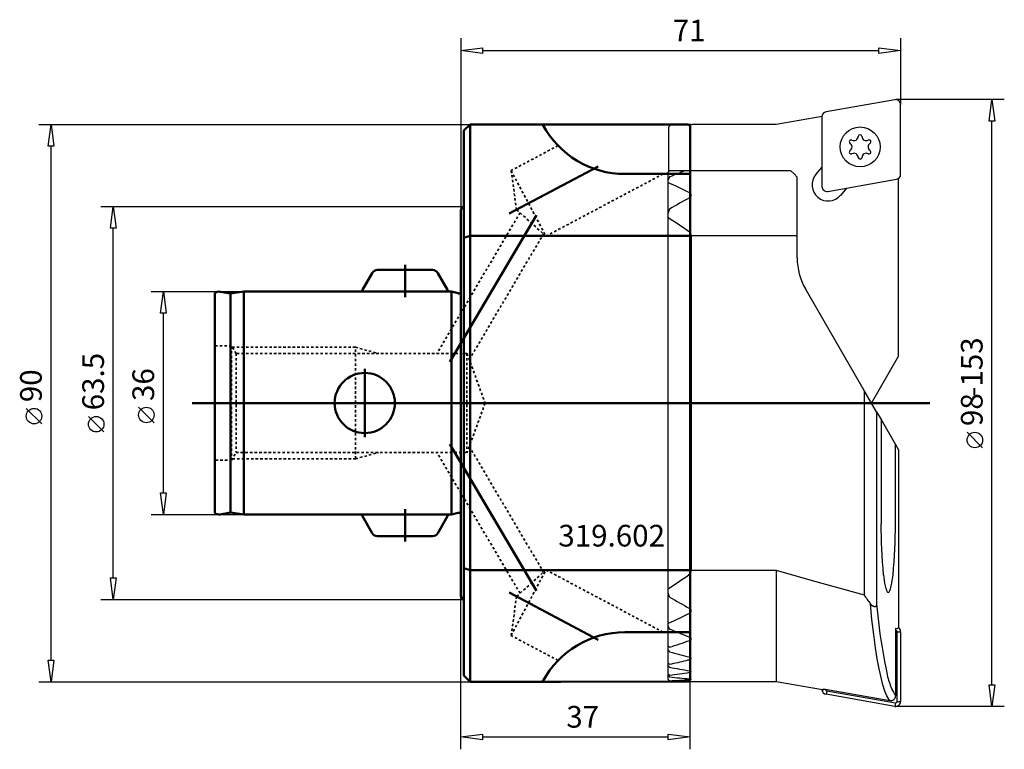
# Model space of a CAD drawing. Extents: x -71 to 88, y -56 to 62.
import ezdxf

# ---------------------------------------------------------------- set-up
doc = ezdxf.new("R2010")
doc.units = 0
doc.header["$MEASUREMENT"] = 0
doc.linetypes.add('DASH', pattern=[0.75, 0.4, -0.35])
for name, color, linetype, lineweight in [('1', 4, 'CONTINUOUS', 50), ('2', 7, 'CONTINUOUS', 25), ('CUT', 1, 'CONTINUOUS', 25), ('SK1', 4, 'CONTINUOUS', 50), ('SK3', 1, 'DASH', 35)]:
    doc.layers.add(name, color=color, linetype=linetype, lineweight=lineweight)
doc.layers.add('SK6', color=5, linetype='CONTINUOUS')
doc.styles.add('BMG_Text', font='monos.ttf', dxfattribs={"height": 3.5})

msp = doc.modelspace()

# ---------------------------------------------------------------- linework, layer by layer
at = {"layer": '1', "linetype": 'CONTINUOUS', "lineweight": 50}
for p, q in [((0.5, 44), (1.5, 45)), ((1.5, 45), (16.13, 45)), ((1.5, 27), (1.5, 45)), ((36.7, 45), (16.13, 45)), ((37, 44.7), (36.7, 45)), ((37, -44.7), (37, 44.7)), ((0.5, 26.66), (0.5, 44)), ((26.48, 37), (37, 37)), ((0.5, 31.75), (0, 31.25)), ((0, 31.25), (0, 0)), ((0.5, 26.66), (1.5, 27)), ((0.5, -26.66), (0.5, 26.66)), ((37, 27), (1.5, 27)), ((1.5, 27), (1.5, -27)), ((0, 0), (0, -31.25)), ((0.5, -44), (0.5, -26.66)), ((0.5, -26.66), (1.5, -27)), ((1.5, -27), (37, -27)), ((1.5, -27), (1.5, -45)), ((0, -31.25), (0.5, -31.75)), ((26.48, -37), (37, -37)), ((1.5, -45), (0.5, -44)), ((16.13, -45), (1.5, -45)), ((16.13, -45), (36.71, -44.99)), ((36.71, -44.99), (37, -44.7))]:
    msp.add_line(p, q, dxfattribs=at)
for centre, start, end in [((26.47, 51.98), 208.0707, 270.048), ((26.47, -51.98), 89.952, 151.9293)]:
    msp.add_arc(centre, 14.98, start, end, dxfattribs=at)
at = {"layer": '2', "linetype": 'CONTINUOUS', "lineweight": 25}
for p, q in [((0, 58.91), (0, 31.25)), ((71, 58.91), (71, 48.2)), ((0, 56.91), (3.5, 57.36)), ((3.5, 57.36), (3.5, 56.46)), ((67.5, 56.46), (67.5, 57.36)), ((67.5, 57.36), (71, 56.91)), ((3.5, 56.46), (0, 56.91)), ((3.5, 56.91), (67.5, 56.91)), ((71, 56.91), (67.5, 56.46)), ((87.73, 49), (70.2, 49)), ((85.28, 45.5), (85.73, 49)), ((85.73, 49), (86.18, 45.5)), ((-68.13, 45), (1.5, 45)), ((-66.58, 41.5), (-66.13, 45)), ((-66.13, 45), (-65.68, 41.5)), ((86.18, 45.5), (85.28, 45.5)), ((85.73, -45.5), (85.73, 45.5)), ((-65.68, 41.5), (-66.58, 41.5)), ((-66.13, -41.5), (-66.13, 41.5)), ((-58.09, 31.75), (0.5, 31.75)), ((-56.54, 28.25), (-56.09, 31.75)), ((-56.09, 31.75), (-55.64, 28.25)), ((-55.64, 28.25), (-56.54, 28.25)), ((-56.09, -28.25), (-56.09, 28.25)), ((-50, 18), (-35, 18)), ((-48.45, 14.5), (-48, 18)), ((-48, 18), (-47.55, 14.5)), ((-47.55, 14.5), (-48.45, 14.5)), ((-48, -14.5), (-48, 14.5)), ((-67.63, -3.36), (-70.13, -0.86)), ((-49.5, -3.17), (-52, -0.67)), ((-57.59, -4.67), (-60.09, -2.17)), ((84.23, -7.22), (81.73, -4.72)), ((-48, -18), (-48.45, -14.5)), ((-48.45, -14.5), (-47.55, -14.5)), ((-47.55, -14.5), (-48, -18)), ((-50, -18), (-35, -18)), ((-56.09, -31.75), (-56.54, -28.25)), ((-56.54, -28.25), (-55.64, -28.25)), ((-55.64, -28.25), (-56.09, -31.75)), ((-58.09, -31.75), (0.5, -31.75)), ((0, -55.92), (0, -31.25)), ((-66.13, -45), (-66.58, -41.5)), ((-66.58, -41.5), (-65.68, -41.5)), ((-65.68, -41.5), (-66.13, -45)), ((-68.13, -45), (1.5, -45)), ((37, -55.92), (37, -44.7)), ((85.73, -49), (85.28, -45.5)), ((85.28, -45.5), (86.18, -45.5)), ((86.18, -45.5), (85.73, -49)), ((87.73, -49), (70.2, -49)), ((0, -53.92), (3.5, -53.47)), ((3.5, -54.37), (0, -53.92)), ((3.5, -53.47), (3.5, -54.37)), ((3.5, -53.92), (33.5, -53.92)), ((33.5, -54.37), (33.5, -53.47)), ((33.5, -53.47), (37, -53.92)), ((37, -53.92), (33.5, -54.37))]:
    msp.add_line(p, q, dxfattribs=at)
for centre in [(-68.88, -2.11), (-50.75, -1.92), (-58.84, -3.42), (82.98, -5.97)]:
    msp.add_circle(centre, 1.25, dxfattribs=at)
at = {"layer": 'CUT', "linetype": 'CONTINUOUS', "lineweight": 25}
for p, q in [((70.06, 48.99), (58.96, 47.03)), ((71, 36.93), (71, 48.2)), ((58.31, 46.3), (50.91, 45)), ((58.3, 46.24), (58.3, 34.97)), ((33.6, 37.4), (33.6, 44.61)), ((33.85, 44.89), (33.9, 44.94)), ((50.91, 45), (37.36, 45)), ((33.4, 37.2), (33.41, 37.21)), ((33.4, 37.2), (33.4, -44.61)), ((33.41, 37.21), (33.43, 37.23)), ((33.43, 37.23), (33.47, 37.27)), ((33.47, 37.27), (33.52, 37.32)), ((33.52, 37.32), (33.58, 37.38)), ((33.58, 37.38), (33.65, 37.45)), ((33.65, 37.45), (33.7, 37.5)), ((36.18, 37.5), (33.7, 37.5)), ((53.3, 37.5), (36.18, 37.5)), ((53.79, 37.01), (53.3, 37.5)), ((54.3, 36.5), (53.79, 37.01)), ((57.31, 36.89), (58.3, 38.06)), ((33.7, 36.51), (33.65, 36.43)), ((54.3, 27), (54.3, 36.5)), ((59.24, 34.18), (70.34, 36.14)), ((70.65, 36.26), (70.65, 36.27)), ((70.65, 36.26), (70.65, 36.26)), ((70.65, 7.57), (70.65, 36.26)), ((62.28, 34.72), (61.3, 33.54)), ((33.65, 31.22), (33.4, 30.57)), ((33.7, 31.32), (33.65, 31.22)), ((54.3, 27), (37.2, 27)), ((37.2, 27), (37.2, -27)), ((54.3, 23.43), (54.3, 27)), ((65.1, 2.05), (55.64, 18.43)), ((66.28, 0), (70.65, 7.57)), ((65.1, 2.05), (65.1, -30.99)), ((67.1, -1.41), (65.1, 2.05)), ((67.1, -1.41), (67.1, -32.4)), ((67.1, -1.41), (67.83, -2.67)), ((67.83, -2.67), (67.83, -19.5)), ((67.83, -2.67), (70.15, -6.71)), ((70.15, -19.5), (70.15, -6.71)), ((70.15, -6.71), (70.65, -7.57)), ((70.65, -7.57), (70.65, -36.26)), ((37.2, -27), (50.91, -27)), ((50.91, -27), (50.91, -45)), ((50.91, -27), (56.72, -28.68)), ((56.72, -28.68), (65.1, -30.99)), ((33.65, -31.22), (33.7, -31.32)), ((66.37, -32.68), (66.11, -32.4)), ((66.37, -34.97), (66.11, -32.4)), ((66.64, -32.88), (66.37, -32.68)), ((66.8, -32.92), (66.64, -32.88)), ((66.91, -32.89), (66.8, -32.92)), ((66.98, -32.83), (66.91, -32.89)), ((67.04, -32.74), (66.98, -32.83)), ((67.08, -32.59), (67.04, -32.74)), ((67.1, -32.4), (67.08, -32.59)), ((33.65, -36.43), (33.7, -36.51)), ((66.65, -37.35), (66.37, -34.97)), ((70.21, -36.36), (70.49, -36.41)), ((70.21, -47.25), (70.21, -36.36)), ((70.24, -36.72), (70.3, -36.38)), ((70.65, -36.26), (70.49, -36.41)), ((37.06, -37.84), (36.95, -37.79)), ((37.17, -37.95), (37.06, -37.84)), ((37.16, -38.18), (37.2, -38.08)), ((37.2, -38.08), (37.17, -37.95)), ((66.94, -39.52), (66.65, -37.35)), ((70.24, -36.72), (70.21, -36.71)), ((70.42, -48.2), (70.42, -36.93)), ((70.42, -36.93), (71, -36.93)), ((71, -36.93), (71, -48.2)), ((33.41, -39.3), (33.4, -39.34)), ((33.43, -39.28), (33.41, -39.3)), ((33.49, -39.28), (33.43, -39.28)), ((33.57, -39.33), (33.49, -39.28)), ((33.65, -39.39), (33.57, -39.33)), ((33.7, -39.43), (33.65, -39.39)), ((36.95, -38.34), (37.08, -38.27)), ((37.08, -38.27), (37.16, -38.18)), ((67.23, -41.31), (66.94, -39.52)), ((33.65, -40.09), (33.7, -40.16)), ((37.08, -41.1), (36.95, -41.05)), ((37.17, -41.17), (37.08, -41.1)), ((37.16, -41.32), (37.2, -41.25)), ((37.2, -41.25), (37.17, -41.17)), ((67.52, -42.91), (67.23, -41.31)), ((33.42, -42), (33.4, -42.01)), ((33.4, -42.01), (33.4, -42.03)), ((33.48, -42.01), (33.42, -42)), ((33.56, -42.06), (33.48, -42.01)), ((33.65, -42.13), (33.56, -42.06)), ((33.7, -42.18), (33.65, -42.13)), ((33.65, -42.6), (33.7, -42.66)), ((36.95, -41.43), (37.08, -41.38)), ((37.08, -41.38), (37.16, -41.32)), ((33.42, -43.73), (33.4, -43.73)), ((33.4, -43.73), (33.4, -43.74)), ((33.46, -43.75), (33.42, -43.73)), ((33.54, -43.81), (33.46, -43.75)), ((33.65, -43.9), (33.54, -43.81)), ((33.7, -43.94), (33.65, -43.9)), ((33.65, -44.17), (33.7, -44.23)), ((37.09, -43.28), (36.95, -43.25)), ((36.95, -43.49), (37.08, -43.46)), ((37.08, -43.46), (37.16, -43.42)), ((37.17, -43.33), (37.09, -43.28)), ((37.16, -43.42), (37.2, -43.38)), ((37.2, -43.38), (37.17, -43.33)), ((67.83, -44.32), (67.52, -42.91)), ((68.14, -45.52), (67.83, -44.32)), ((33.7, -44.85), (33.65, -44.8)), ((33.65, -44.89), (33.7, -44.94)), ((36.97, -44.54), (36.95, -44.54)), ((36.95, -44.65), (37.08, -44.64)), ((37.1, -44.56), (36.97, -44.54)), ((37.08, -44.64), (37.16, -44.62)), ((37.18, -44.58), (37.1, -44.56)), ((37.16, -44.62), (37.2, -44.6)), ((50.91, -45), (37.16, -45)), ((37.2, -44.6), (37.18, -44.58)), ((58.36, -46.31), (50.91, -45)), ((68.46, -46.52), (68.14, -45.52)), ((58.53, -46.14), (58.54, -46.14)), ((58.53, -46.31), (58.53, -46.14)), ((58.88, -46.24), (58.53, -46.24)), ((58.54, -46.14), (69.27, -48.04)), ((58.88, -46.2), (58.88, -46.24)), ((59.06, -46.46), (58.96, -47.03)), ((70.06, -48.99), (58.96, -47.03)), ((59.06, -46.46), (70.16, -48.41)), ((68.78, -47.28), (68.46, -46.52)), ((69.11, -47.84), (68.78, -47.28)), ((70.21, -47.25), (70.21, -47.25)), ((69.27, -48.03), (69.11, -47.84)), ((69.27, -48.04), (69.27, -48.03)), ((70.16, -48.41), (70.06, -48.99)), ((70.42, -48.2), (71, -48.2))]:
    msp.add_line(p, q, dxfattribs=at)
msp.add_circle((64.46, 41.36), 3.22, dxfattribs=at)
for centre, radius, start, end in [((70.2, 48.2), 0.8, 0, 100), ((59.1, 46.24), 0.8, 100, 180), ((35.37, 43.26), 2.22, 132.9452, 142.5322), ((37.9, -86.56), 131.56, 90.3266, 91.7415), ((36.9, 90.28), 45.28, 270.3192, 270.5827), ((63.46, 43.08), 0.7, 243.3842, 356.6158), ((64.46, 43.03), 0.3, 90, 176.6158), ((64.46, 43.03), 0.3, 3.3842, 90), ((65.46, 43.08), 0.7, 183.3842, 296.6158), ((63.01, 42.19), 0.3, 150, 236.6158), ((63.01, 42.19), 0.3, 63.3842, 150), ((62.46, 41.36), 0.7, 303.3842, 56.6158), ((66.45, 41.36), 0.7, 123.3842, 236.6158), ((65.9, 42.19), 0.3, 30, 116.6158), ((65.9, 42.19), 0.3, 303.3842, 30), ((63.01, 40.52), 0.3, 123.3842, 210), ((63.01, 40.52), 0.3, 210, 296.6158), ((63.46, 39.63), 0.7, 3.3842, 116.6158), ((65.46, 39.63), 0.7, 63.3842, 176.6158), ((65.9, 40.52), 0.3, 243.3842, 330), ((65.9, 40.52), 0.3, 330, 56.6158), ((64.46, 39.69), 0.3, 183.3842, 270), ((64.46, 39.69), 0.3, 270, 356.6158), ((72.08, -55.76), 99.93, 111.0521, 112.5382), ((59.3, 35.22), 2.6, 140, 320), ((70.2, 36.93), 0.8, 280, 0), ((34.68, 35.65), 1.29, 143.0851, 173.5463), ((0.29, -38), 80.73, 62.9959, 65.7833), ((64.71, -38), 80.71, 112.5382, 112.5963), ((59.1, 34.97), 0.8, 180, 280), ((36.76, 33.54), 0.429, 295.5044, 64.4956), ((75.1, -38), 80.74, 118.2023, 120.8463), ((-10.1, -38), 80.71, 54.5053, 57.404), ((9.65, -10.31), 46.69, 54.2204, 54.5052), ((36.53, 27.04), 0.673, 356.3296, 51.1901), ((64.3, 23.43), 10, 180, 210), ((156.03, -19.5), 88.21, 180, 185.3447), ((-18.05, -19.5), 88.21, 354.6553, 0), ((36.48, -27.02), 0.717, 310.582, 1.8984), ((-10.1, 38), 80.75, 302.596, 305.4947), ((9.65, 10.31), 46.69, 305.4948, 305.7796), ((82.59, -26.37), 14.44, 185.345, 192.607), ((55.39, -26.37), 14.44, 347.393, 354.655), ((72.47, -28.63), 4.07, 192.607, 207.0029), ((65.51, -28.63), 4.07, 332.9971, 347.393), ((35.51, -30.21), 2.12, 185.2646, 208.5992), ((75.1, 38), 80.75, 239.1537, 241.7977), ((109.95, 0.32), 54.7, 214.9199, 216.7336), ((68.99, -30.41), 0.168, 207.0026, 270), ((68.99, -30.41), 0.168, 270, 332.9974), ((36.76, -33.54), 0.429, 295.5458, 64.4542), ((230.65, -16.01), 164.37, 185.7195, 187.0959), ((0.29, 38), 80.71, 294.2167, 297.0041), ((34.89, -35.57), 1.51, 188.7123, 214.6563), ((64.71, 38), 80.71, 247.4037, 247.4618), ((72.08, 55.76), 99.93, 247.4618, 249.4168), ((148.92, -26.19), 82.01, 187.0959, 192.4749), ((70.2, -36.93), 0.8, 0, 55.8983), ((70.2, -36.93), 0.216, 0, 80), ((34.46, -39.37), 1.08, 191.2992, 221.3988), ((3.32, 55.76), 99.92, 287.703, 289.6679), ((61.69, 55.76), 99.92, 253.7334, 255.6654), ((34.5, -41.8), 1.17, 199.283, 223.096), ((6.52, 86.56), 131.57, 281.9215, 283.1361), ((58.48, 86.56), 131.58, 259.1434, 260.5805), ((13.71, 55.76), 99.93, 283.1358, 283.4476), ((34.44, -43.33), 1.15, 205.8901, 226.9474), ((16.91, 86.56), 131.58, 277.3298, 278.758), ((48.09, 86.56), 131.57, 263.7209, 265.1419), ((81.43, -41.12), 12.9, 192.4753, 202.812), ((32.83, -45.49), 1.07, 40.085, 57.9062), ((35.17, -43.26), 2.22, 217.4678, 227.0548), ((27.31, 86.56), 131.56, 272.7858, 274.2029), ((37.7, 86.56), 131.56, 268.2585, 269.6734), ((36.7, -90.28), 45.28, 89.4173, 89.6808), ((59.1, -46.24), 0.8, 184.4292, 260), ((58.45, -45.59), 0.725, 263.4016, 270), ((58.45, -45.59), 0.726, 270, 276.9485), ((59.1, -46.24), 0.216, 180, 260), ((69.41, -47.24), 0.803, 260.2523, 359.183), ((73.93, -44.28), 4.76, 202.812, 218.6819), ((69.43, -47.32), 0.737, 257.9919, 326.9974), ((70.2, -48.2), 0.8, 260, 0), ((70.2, -48.2), 0.216, 260, 0)]:
    msp.add_arc(centre, radius, start, end, dxfattribs=at)
at = {"layer": 'SK1', "linetype": 'CONTINUOUS', "lineweight": 50}
for p, q in [((7.82, 30.59), (22.17, 38.22)), ((12.24, 30.34), (-1.75, 6.64)), ((-9, 22.34), (-9, 17.11)), ((-15.87, 18.28), (-14.3, 21)), ((-13.43, 21.5), (-4.57, 21.5)), ((-2.13, 18.28), (-3.7, 21)), ((-39.7, -17.73), (-39.7, 17.73)), ((-37.19, 17.69), (-38.84, 17.98)), ((-35, 18), (-37.19, 17.69)), ((-37.19, 0), (-37.19, 17.69)), ((-1.49, 18), (-35, 18)), ((-35, -18), (-35, 18)), ((-0.43, 17.72), (-1.49, 18)), ((-1.49, 18), (-1.49, 0)), ((-15.5, -5.5), (-15.5, 5.5)), ((75.7, 0), (-43.35, 0)), ((-37.19, -17.69), (-37.19, 0)), ((-1.49, 0), (-1.49, -18)), ((12.24, -30.34), (-1.75, -6.64)), ((-9, -22.34), (-9, -17.11)), ((-38.84, -17.98), (-37.19, -17.69)), ((-37.19, -17.69), (-35, -18)), ((-35, -18), (-1.49, -18)), ((-15.87, -18.28), (-14.3, -21)), ((-2.13, -18.28), (-3.7, -21)), ((-1.49, -18), (-0.43, -17.72)), ((-13.43, -21.5), (-4.57, -21.5)), ((7.82, -30.59), (22.17, -38.22))]:
    msp.add_line(p, q, dxfattribs=at)
msp.add_circle((-15.5, 0), 4.86, dxfattribs=at)
for centre, radius, start, end in [((-13.43, 20.5), 1, 90, 149.9996), ((-4.57, 20.5), 1, 29.9999, 90), ((-39.02, 17), 1, 80, 132.9606), ((-15, 17.78), 1, 150.0001, 167.4123), ((-3, 17.78), 1, 12.5882, 30.0007), ((-0.3, 18.2), 0.5, 255, 306.8699), ((-39.02, -17), 1, 227.0394, 280), ((-15, -17.78), 1, 192.589, 210.0007), ((-3, -17.78), 1, 329.9997, 347.4119), ((-0.3, -18.2), 0.5, 53.1301, 105), ((-13.43, -20.5), 1, 210.0004, 270), ((-4.57, -20.5), 1, 270, 330)]:
    msp.add_arc(centre, radius, start, end, dxfattribs=at)
at = {"layer": 'SK3', "linetype": 'DASH', "lineweight": 35}
for p, q in [((15.7, 41.57), (8.12, 37.54)), ((8.12, 37.54), (13.75, 26.95)), ((8.12, 37.54), (9.01, 31.22)), ((13.75, 26.95), (32.66, 37)), ((9.56, 30.72), (-3.89, 7.93)), ((9.01, 31.22), (13.75, 26.95)), ((1.38, 7.02), (13.35, 27.31)), ((-37, 9.25), (-39.57, 9.25)), ((-36.28, 8), (-37, 9.25)), ((-37, -9.25), (-37, 9.25)), ((-17, 9), (-36.86, 9)), ((1, 8), (-36.28, 8)), ((-36.28, 8), (-36.28, -8)), ((-17, -9), (-17, 9)), ((-17, 9), (-13.27, 8)), ((1, 8), (1, -8.05)), ((1.02, 8), (3.93, 0)), ((3.93, 0), (1.02, -8)), ((9.56, -30.72), (-3.89, -7.93)), ((1.38, -7.02), (13.35, -27.31)), ((-39.57, -9.25), (-37, -9.25)), ((-37, -9.25), (-36.28, -8)), ((-36.86, -9), (-17, -9)), ((-36.28, -8), (1, -8)), ((-17, -9), (-13.27, -8)), ((8.12, -37.54), (13.75, -26.95)), ((9.01, -31.22), (13.75, -26.95)), ((13.75, -26.95), (32.66, -37)), ((8.12, -37.54), (9.01, -31.22)), ((15.7, -41.57), (8.12, -37.54))]:
    msp.add_line(p, q, dxfattribs=at)

# ---------------------------------------------------------------- texts
at = {"layer": '2', "linetype": 'CONTINUOUS', "lineweight": 25, "style": 'BMG_Text'}
for s, rotation, p in [('71', 0, (34.22, 58.41)), ('-153', 90, (84.23, 1)), ('63.5', 90, (-57.59, -1.17)), ('90', 90, (-67.63, 0.14)), ('36', 90, (-49.5, 0.33)), ('98', 90, (84.23, -3.72)), ('37', 0, (17.03, -52.42))]:
    msp.add_text(s, height=3.5, rotation=rotation, dxfattribs=at).set_placement(p)
at = {"layer": 'SK6', "linetype": 'CONTINUOUS', "lineweight": 35, "style": 'BMG_Text'}
msp.add_text('319.602', height=3.5, dxfattribs=at).set_placement((15.74, -23.17))

doc.saveas('drawing.dxf')
